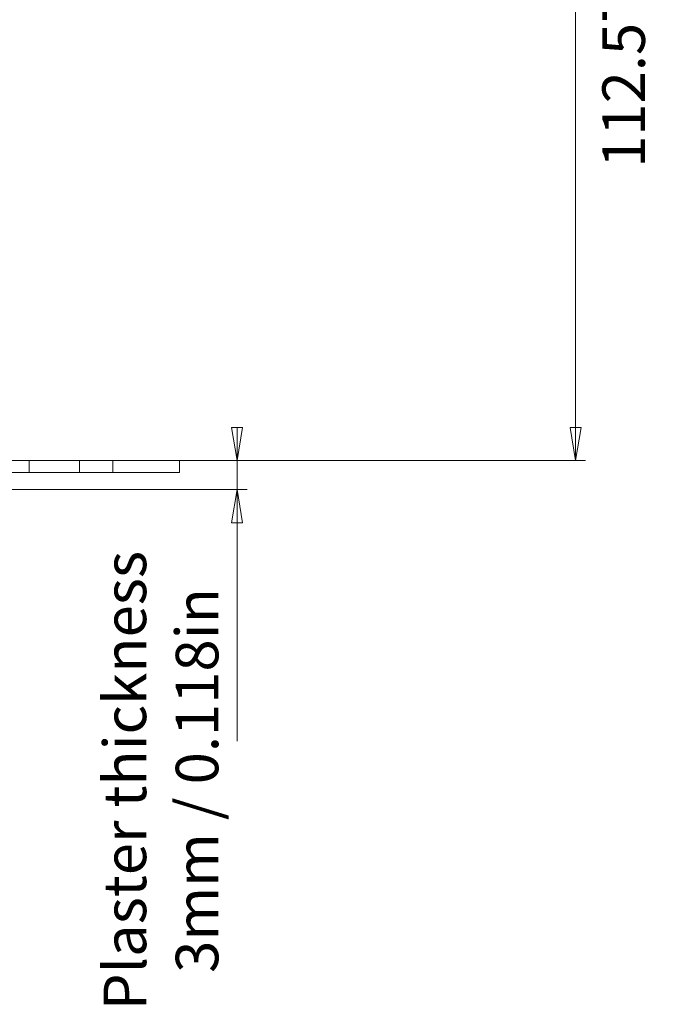
# Model space of a CAD drawing. Units: inches. Extents: x 659 to 958, y 531 to 786.
# Drawn here: x 895 to 958, y 536 to 634 of the extents above; entities that cross this region are included whole.
import ezdxf

# ---------------------------------------------------------------- set-up
doc = ezdxf.new("R2010")
doc.units = ezdxf.units.IN
doc.header["$MEASUREMENT"] = 0
doc.layers.add('Layer 1', color=7, linetype='Continuous')

# ---------------------------------------------------------------- blocks, each defined once
blk = doc.blocks.new('block 55')
at = {"layer": 'Layer 1', "color": 250, "lineweight": 9, "true_color": 0x231f20}
blk.add_lwpolyline([(910.99, 588.996), (910.99, 590.196)], dxfattribs=at)
blk = doc.blocks.new('block 214')
at = {"layer": 'Layer 1', "color": 250, "lineweight": 9, "true_color": 0x231f20}
blk.add_lwpolyline([(895.99, 588.996), (895.99, 590.196)], dxfattribs=at)
blk = doc.blocks.new('block 215')
at = {"layer": 'Layer 1', "color": 250, "lineweight": 9, "true_color": 0x231f20}
blk.add_lwpolyline([(900.99, 590.196), (900.99, 588.996)], dxfattribs=at)
blk = doc.blocks.new('block 216')
at = {"layer": 'Layer 1', "color": 250, "lineweight": 9, "true_color": 0x231f20}
blk.add_lwpolyline([(900.99, 590.196), (895.99, 590.196)], dxfattribs=at)
blk = doc.blocks.new('block 217')
at = {"layer": 'Layer 1', "color": 250, "lineweight": 9, "true_color": 0x231f20}
blk.add_lwpolyline([(900.99, 588.996), (895.99, 588.996)], dxfattribs=at)
blk = doc.blocks.new('block 218')
at = {"layer": 'Layer 1', "color": 250, "lineweight": 9, "true_color": 0x231f20}
blk.add_lwpolyline([(885.132, 590.196), (895.99, 590.196)], dxfattribs=at)
blk = doc.blocks.new('block 219')
at = {"layer": 'Layer 1', "color": 250, "lineweight": 9, "true_color": 0x231f20}
blk.add_lwpolyline([(885.132, 588.996), (895.99, 588.996)], dxfattribs=at)
blk = doc.blocks.new('block 243')
at = {"layer": 'Layer 1', "color": 250, "lineweight": 9, "true_color": 0x231f20}
blk.add_lwpolyline([(904.324, 590.196), (904.324, 588.996)], dxfattribs=at)
blk = doc.blocks.new('block 244')
at = {"layer": 'Layer 1', "color": 250, "lineweight": 9, "true_color": 0x231f20}
blk.add_lwpolyline([(900.99, 590.196), (904.324, 590.196)], dxfattribs=at)
blk = doc.blocks.new('block 245')
at = {"layer": 'Layer 1', "color": 250, "lineweight": 9, "true_color": 0x231f20}
blk.add_lwpolyline([(900.99, 588.996), (904.324, 588.996)], dxfattribs=at)
blk = doc.blocks.new('block 246')
at = {"layer": 'Layer 1', "color": 250, "lineweight": 9, "true_color": 0x231f20}
blk.add_lwpolyline([(910.99, 590.196), (904.324, 590.196)], dxfattribs=at)
blk = doc.blocks.new('block 247')
at = {"layer": 'Layer 1', "color": 250, "lineweight": 9, "true_color": 0x231f20}
blk.add_lwpolyline([(910.99, 588.996), (904.324, 588.996)], dxfattribs=at)
blk = doc.blocks.new('block 310')
at = {"layer": 'Layer 1', "color": 250, "lineweight": 9, "true_color": 0x231f20}
blk.add_lwpolyline([(916.188, 583.994), (916.738, 587.296)], dxfattribs=at)
blk = doc.blocks.new('block 311')
at = {"layer": 'Layer 1', "color": 250, "lineweight": 9, "true_color": 0x231f20}
blk.add_lwpolyline([(916.738, 587.296), (917.288, 583.994)], dxfattribs=at)
blk = doc.blocks.new('block 312')
at = {"layer": 'Layer 1', "color": 250, "lineweight": 9, "true_color": 0x231f20}
blk.add_lwpolyline([(916.188, 583.994), (917.288, 583.994)], dxfattribs=at)
blk = doc.blocks.new('block 313')
at = {"layer": 'Layer 1', "color": 250, "lineweight": 9, "true_color": 0x231f20}
blk.add_lwpolyline([(916.738, 587.296), (916.738, 583.994)], dxfattribs=at)
blk = doc.blocks.new('block 314')
at = {"layer": 'Layer 1', "color": 250, "lineweight": 9, "true_color": 0x231f20}
blk.add_lwpolyline([(917.288, 593.498), (916.738, 590.196)], dxfattribs=at)
blk = doc.blocks.new('block 315')
at = {"layer": 'Layer 1', "color": 250, "lineweight": 9, "true_color": 0x231f20}
blk.add_lwpolyline([(916.738, 590.196), (916.188, 593.498)], dxfattribs=at)
blk = doc.blocks.new('block 316')
at = {"layer": 'Layer 1', "color": 250, "lineweight": 9, "true_color": 0x231f20}
blk.add_lwpolyline([(917.288, 593.498), (916.188, 593.498)], dxfattribs=at)
blk = doc.blocks.new('block 317')
at = {"layer": 'Layer 1', "color": 250, "lineweight": 9, "true_color": 0x231f20}
blk.add_lwpolyline([(916.738, 590.196), (916.738, 593.498)], dxfattribs=at)
blk = doc.blocks.new('block 318')
at = {"layer": 'Layer 1', "color": 250, "lineweight": 9, "true_color": 0x231f20}
blk.add_lwpolyline([(882.34, 587.296), (917.738, 587.296)], dxfattribs=at)
blk = doc.blocks.new('block 319')
at = {"layer": 'Layer 1', "color": 250, "lineweight": 9, "true_color": 0x231f20}
blk.add_lwpolyline([(901.99, 590.196), (917.738, 590.196)], dxfattribs=at)
blk = doc.blocks.new('block 320')
at = {"layer": 'Layer 1', "color": 250, "lineweight": 9, "true_color": 0x231f20}
blk.add_lwpolyline([(916.738, 587.296), (916.738, 580.946)], dxfattribs=at)
blk = doc.blocks.new('block 321')
at = {"layer": 'Layer 1', "color": 250, "lineweight": 9, "true_color": 0x231f20}
blk.add_lwpolyline([(916.738, 587.296), (916.738, 590.196)], dxfattribs=at)
blk = doc.blocks.new('block 322')
at = {"layer": 'Layer 1', "color": 250, "lineweight": 9, "true_color": 0x231f20}
blk.add_lwpolyline([(916.738, 562.196), (916.738, 593.11)], dxfattribs=at)
blk = doc.blocks.new('block 323')
at = {"layer": 'Layer 1', "color": 250, "lineweight": 9, "true_color": 0x231f20}
blk.add_lwpolyline([(951.073, 593.498), (950.523, 590.196)], dxfattribs=at)
blk = doc.blocks.new('block 324')
at = {"layer": 'Layer 1', "color": 250, "lineweight": 9, "true_color": 0x231f20}
blk.add_lwpolyline([(950.523, 590.196), (949.973, 593.498)], dxfattribs=at)
blk = doc.blocks.new('block 325')
at = {"layer": 'Layer 1', "color": 250, "lineweight": 9, "true_color": 0x231f20}
blk.add_lwpolyline([(951.073, 593.498), (949.973, 593.498)], dxfattribs=at)
blk = doc.blocks.new('block 326')
at = {"layer": 'Layer 1', "color": 250, "lineweight": 9, "true_color": 0x231f20}
blk.add_lwpolyline([(950.523, 590.196), (950.523, 593.498)], dxfattribs=at)
blk = doc.blocks.new('block 331')
at = {"layer": 'Layer 1', "color": 250, "lineweight": 9, "true_color": 0x231f20}
blk.add_lwpolyline([(912.51, 590.196), (951.523, 590.196)], dxfattribs=at)
blk = doc.blocks.new('block 333')
at = {"layer": 'Layer 1', "color": 250, "lineweight": 9, "true_color": 0x231f20}
blk.add_lwpolyline([(950.523, 590.196), (950.523, 702.767)], dxfattribs=at)

msp = doc.modelspace()

# ---------------------------------------------------------------- block references
at = {"layer": 'Layer 1'}
for name in ['block 333', 'block 315', 'block 316', 'block 314', 'block 317', 'block 322', 'block 324', 'block 325', 'block 323', 'block 326', 'block 218', 'block 214', 'block 216', 'block 215', 'block 244', 'block 319', 'block 243', 'block 246', 'block 55', 'block 331', 'block 321', 'block 219', 'block 217', 'block 245', 'block 247', 'block 318', 'block 310', 'block 311', 'block 313', 'block 320', 'block 312']:
    msp.add_blockref(name, (0, 0), dxfattribs=at)

# ---------------------------------------------------------------- texts
at = {"layer": 'Layer 1', "color": 7, "true_color": 0xffffff, "char_height": 4.248, "attachment_point": 7, "rotation": 90}
for s, insert in [('\\fCircular Std Book|b0|i0|c0|p34;\\W1;112.57mm /4.432in', (957.445, 619.426)), ('\\fCircular Std Book|b0|i0|c0|p34;\\W1;Plaster thickness', (907.657, 535.326)), ('\\fCircular Std Book|b0|i0|c0|p34;\\W1;3mm / 0.118in ', (914.858, 539.055))]:
    msp.add_mtext(s, dxfattribs=dict(at, insert=insert))

doc.saveas('drawing.dxf')
